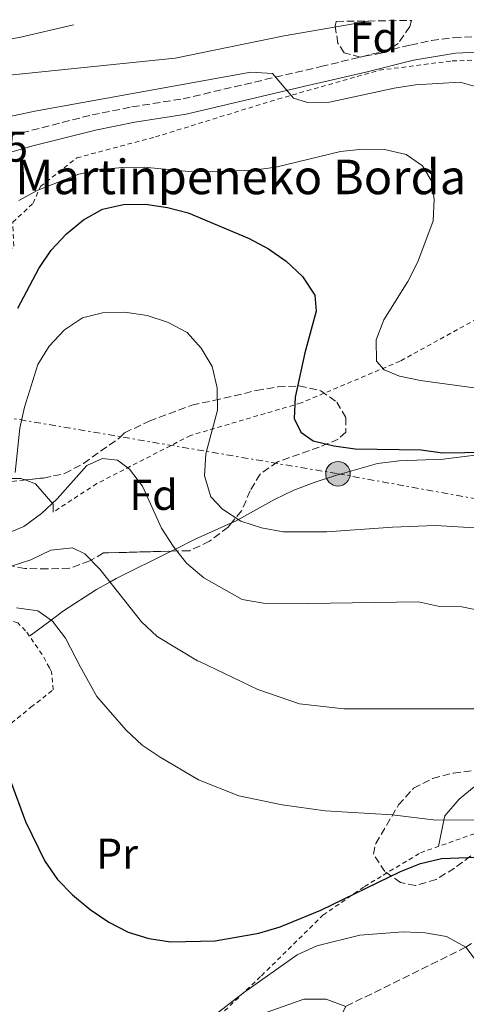
# Model space of a CAD drawing. Units: metres. Extents: x 586543 to 589968, y 4763680 to 4766038.
# Drawn here: x 589306 to 589409, y 4765802 to 4766031 of the extents above; entities that cross this region are included whole.
import ezdxf
from ezdxf.enums import TextEntityAlignment as Align

# ---------------------------------------------------------------- set-up
doc = ezdxf.new("R2010")
doc.units = ezdxf.units.M
doc.header["$MEASUREMENT"] = 0
for name, pattern in [('DGN Style 2', [1.7399219301090239, 1.043953158065414, -0.6959687720436097]), ('DGN Style 3', [2.435890702152634, 1.739921930109024, -0.6959687720436097]), ('DGN Style 7', [3.4798438602180486, 1.565929737098122, -0.6959687720436097, 0.5219765790327072, -0.6959687720436097])]:
    doc.linetypes.add(name, pattern=pattern)
for name, color, linetype, lineweight in [('Camino', 7, 'DGN Style 3', 0), ('Cota de punto acotado terreno', 7, 'Continuous', 0), ('Curva de nivel directora', 30, 'Continuous', 30), ('Curva de nivel intermedia', 30, 'Continuous', 0), ('Etiqueta de uso rústico', 92, 'Continuous', 0), ('Etiqueta de zona arbolada', 92, 'Continuous', 0), ('Línea de cambio de uso (parcela vista)', 92, 'Continuous', 0), ('Línea eléctrica', 6, 'DGN Style 7', 0), ('Margen derecho', 7, 'Continuous', 0), ('Poste tendido eléctrico', 7, 'Continuous', 0), ('Tela metálica o alambrada', 7, 'DGN Style 2', 0), ('Texto de Borda', 7, 'Continuous', 0), ('Transformador', 7, 'Continuous', 0), ('Vaguada', 142, 'DGN Style 3', 13), ('Zona arbolada', 92, 'DGN Style 3', 0)]:
    doc.layers.add(name, color=color, linetype=linetype, lineweight=lineweight)
doc.styles.add('Style-Arial', font='arial.ttf')

# ---------------------------------------------------------------- blocks, each defined once
blk = doc.blocks.new('5PELE')
at = {"layer": 'Transformador', "linetype": 'Continuous', "lineweight": 0}
h = blk.add_hatch(color=9, dxfattribs=at)
edge = h.paths.add_edge_path()
edge.add_arc((-2.000000476837158e-05, 0), 0.2850000000000001, 0, 360)
at = {"layer": 'Transformador', "color": 252, "linetype": 'Continuous', "lineweight": 0}
blk.add_circle((-2.000000476837158e-05, 0), 0.2850000000000001, dxfattribs=at)

msp = doc.modelspace()

# ---------------------------------------------------------------- linework, layer by layer
at = {"layer": 'Camino', "color": 7, "linetype": 'DGN Style 3', "lineweight": 0}
msp.add_polyline3d([(589267.530000001, 4765993.460000001, 781.5899999999965), (589305.9600000004, 4766004.51, 782.8699999999953), (589322.2899999984, 4766008.670000002, 783.0700000000071), (589331.550000001, 4766010.520000001, 783.3099999999977), (589343.3900000008, 4766012.410000001, 783.9100000000037), (589375.3400000005, 4766019.890000002, 786.0599999999977), (589396.1099999998, 4766024.890000002, 786.6799999999931), (589401.0000000005, 4766025.930000001, 787.0399999999936), (589406.1900000004, 4766026.62, 787.4199999999983), (589414.9200000011, 4766026.950000001, 787.6199999999955)], dxfattribs=at)
at = {"layer": 'Curva de nivel directora', "color": 30, "linetype": 'Continuous', "lineweight": 30, "flags": 128}
for points, elevation in [([(589305.129999999, 4765963.869999999), (589309.9500000002, 4765973.020000001), (589312.8200000002, 4765977.310000002), (589316.3799999986, 4765981.120000001), (589320.3199999993, 4765984.310000001), (589324.7200000003, 4765986.810000001), (589329.5999999997, 4765987.890000002), (589334.7000000004, 4765987.980000001), (589339.7599999986, 4765987.189999999), (589344.6099999989, 4765985.970000001), (589358.7399999998, 4765980.01), (589363.219999999, 4765977.640000001), (589367.3099999995, 4765974.779999999), (589371.069999999, 4765971.150000002), (589373.9500000002, 4765966.830000001), (589374.2599999986, 4765963.150000002), (589371.6500000001, 4765953.449999999), (589369.4100000005, 4765943.220000001), (589369.1199999999, 4765938.210000002), (589370.6699999989, 4765935.109999999), (589373.5700000002, 4765933.090000001), (589378.3400000001, 4765931.92), (589383.2899999988, 4765931.189999999), (589398.5899999986, 4765930.95), (589403.5499999984, 4765930.279999999), (589424.2699999987, 4765930.619999999)], 775.0000000000001), ([(589303.4100000003, 4765854.210000002), (589306.9100000004, 4765844.770000001), (589311.3499999995, 4765835.57), (589314.2899999988, 4765831.300000001), (589317.789999999, 4765827.730000001), (589321.8999999996, 4765824.37), (589326.2000000001, 4765821.380000001), (589330.6399999991, 4765819.09), (589335.4400000002, 4765817.580000003), (589340.579999999, 4765816.810000001), (589350.8200000006, 4765817.040000001), (589360.9699999982, 4765818.830000001), (589365.879999999, 4765820.290000001), (589375.3099999991, 4765824.160000003), (589393.7800000008, 4765833.12), (589398.4299999998, 4765835.010000002), (589403.2800000003, 4765836.2), (589413.3999999989, 4765836.520000001)], 750.0000000000001)]:
    msp.add_lwpolyline(points, dxfattribs=dict(at, elevation=elevation))
at = {"layer": 'Curva de nivel intermedia', "color": 30, "linetype": 'Continuous', "lineweight": 0, "flags": 128}
for points, elevation in [([(589197.190000002, 4766028.02), (589205.7100000003, 4766025.699999999), (589215.5099999993, 4766022.3), (589224.8600000015, 4766018.550000001), (589234.7400000008, 4766015.619999998), (589244.8799999997, 4766014.230000001), (589270.610000001, 4766014.590000001), (589341.54, 4766021.859999999), (589366.8400000001, 4766026.989999999), (589386.940000001, 4766030.46)], 790.0000000000005), ([(589237.4299999998, 4766028.529999999), (589239.3400000009, 4766027.999999999), (589244.2500000015, 4766027.039999999), (589259.4500000008, 4766025.21), (589279.9299999995, 4766024.800000001), (589295.2300000016, 4766024.99), (589305.4400000018, 4766026.609999999), (589318.0000000015, 4766029.57)], 795), ([(589278.9100000003, 4766003.109999998), (589309.0400000005, 4766009.539999999), (589359.1100000008, 4766018.609999999), (589364.0999999997, 4766018.27), (589369.0100000005, 4766012.59), (589372.2200000001, 4766011.579999999), (589377.3400000009, 4766011.609999998), (589392.3099999999, 4766014.91), (589397.280000001, 4766015.67), (589407.6200000009, 4766016.230000001), (589412.5100000015, 4766014.87)], 785.0000000000001), ([(589305.3200000012, 4765988.800000001), (589309.72, 4765991.189999998), (589319.270000001, 4765994.909999999), (589324.1600000015, 4765995.970000002), (589329.3700000017, 4765996.449999999), (589334.3700000017, 4765996.539999999), (589344.6800000004, 4765995.58), (589349.6800000005, 4765995.470000001), (589359.7300000022, 4765995.88), (589364.9100000011, 4765996.539999999), (589379.9000000004, 4766000.16), (589385.0099999999, 4766000.739999999), (589390.1300000006, 4766000.640000001), (589395.1500000008, 4765999.470000001), (589398.8800000014, 4765996.850000001), (589401.0600000006, 4765993.26), (589401.6300000006, 4765989.08), (589401.3400000001, 4765984.08), (589397.7900000006, 4765974.609999999), (589395.5000000017, 4765970.060000001), (589389.9100000015, 4765961.16), (589388.1799999994, 4765956.470000002), (589388.2599999999, 4765951.509999999), (589389.980000001, 4765949.539999997), (589393.5599999994, 4765948.099999998), (589398.4600000011, 4765947.07), (589413.6700000016, 4765944.939999999)], 780), ([(589304.4900000019, 4765925.710000001), (589305.5700000015, 4765935.970000001), (589306.6199999999, 4765940.859999998), (589309.6999999998, 4765950.779999998), (589312.3399999996, 4765955.019999999), (589315.9400000006, 4765958.81), (589320.0700000012, 4765961.63), (589324.7400000005, 4765962.77), (589329.9200000016, 4765962.92), (589335.0600000003, 4765962.130000001), (589339.8300000001, 4765960.630000001), (589344.3600000008, 4765958.220000002), (589347.6100000008, 4765954.59), (589350.17, 4765950.289999999), (589351.3000000011, 4765945.38), (589351.3800000015, 4765940.149999999), (589348.6400000012, 4765930.060000001), (589348.3500000007, 4765924.929999998), (589349.8000000012, 4765920.08), (589352.5400000016, 4765917.190000001), (589356.8300000009, 4765914.45), (589361.5700000017, 4765912.869999999), (589366.5899999997, 4765911.989999999), (589376.7400000019, 4765911.970000001), (589391.9600000012, 4765913.039999999), (589401.9500000003, 4765913.390000001), (589412.3200000015, 4765912.81)], 770), ([(589301.860000001, 4765911.24), (589306.4500000001, 4765913.210000002), (589310.5600000004, 4765916.17), (589314.2400000017, 4765919.589999998), (589321.0800000015, 4765927.349999999), (589324.7400000005, 4765928.980000001), (589328.1800000004, 4765928.599999999), (589330.9600000009, 4765926.52), (589334.0000000009, 4765922.55), (589338.3700000006, 4765912.840000001), (589341.0800000018, 4765908.640000001), (589344.2300000011, 4765904.66), (589348.1900000019, 4765901.269999999), (589357.1300000005, 4765896.220000001), (589362.0700000002, 4765895.439999999), (589367.2000000001, 4765895.259999999), (589397.9900000017, 4765895.71), (589402.8700000012, 4765894.619999999), (589408.0000000009, 4765894.53), (589413.2699999993, 4765893.460000002)], 765.0000000000001), ([(589303.2900000017, 4765903.890000001), (589308.1300000009, 4765905.470000001), (589312.7199999996, 4765907.670000001), (589317.7700000011, 4765908.249999999), (589320.600000001, 4765906.859999999), (589324.0900000001, 4765903.279999998), (589333.7300000003, 4765891.09), (589337.3600000002, 4765887.65), (589346.7500000002, 4765882.06), (589347.2000000017, 4765881.84), (589360.7000000001, 4765875.380000001), (589370.4000000008, 4765872.029999998), (589380.64, 4765870.88), (589411.3300000014, 4765870.88)], 760.0000000000001), ([(589304.8200000006, 4765894.289999999), (589309.7699999993, 4765893.59), (589313.1199999999, 4765891.249999999), (589316.1799999997, 4765887.289999999), (589319.5500000003, 4765880.699999998), (589323.4400000018, 4765873.77), (589330.2100000001, 4765865.98), (589333.9500000017, 4765862.48), (589338.070000001, 4765859.649999999), (589346.9500000014, 4765854.390000001), (589356.3300000002, 4765850.689999999), (589366.4100000008, 4765848.59), (589376.3300000007, 4765847.220000001), (589391.8499999995, 4765846.279999999), (589402.0100000006, 4765845.060000001), (589442.7900000014, 4765845.359999998)], 755), ([(589349.2500000015, 4765798.649999999), (589357.3899999997, 4765804.970000001), (589369.8600000021, 4765813.86), (589374.4199999997, 4765815.909999999), (589384.3400000016, 4765818.410000001), (589394.4400000002, 4765819.140000001), (589399.5099999994, 4765818.909999999), (589404.4400000003, 4765818.109999999), (589408.9800000022, 4765815.579999999), (589411.5500000004, 4765812.109999999)], 745), ([(589357.0600000012, 4765798.41), (589371.400000002, 4765803.52), (589376.5899999999, 4765803.539999999), (589381.1699999998, 4765801.869999998)], 740.0000000000001)]:
    msp.add_lwpolyline(points, dxfattribs=dict(at, elevation=elevation))
at = {"layer": 'Línea de cambio de uso (parcela vista)', "color": 92, "linetype": 'Continuous', "lineweight": 0}
for points in [[(589354.6343, 4765914.004600001, 769.5967999999993), (589355.5800000001, 4765914.430000001, 769.9100000000036), (589356.2599999999, 4765914.82, 770), (589364.5599999996, 4765919.449999999, 770.8500000000058), (589369.0800000001, 4765921.59, 771.2899999999936), (589373.7999999998, 4765923.42, 771.75), (589378.7000000002, 4765925, 772.2100000000065), (589388.4699999997, 4765927.779999999, 773.1100000000006), (589393.5099999999, 4765928.430000001, 773.570000000007), (589403.6900000004, 4765928.779999999, 774.4799999999959), (589411.1100000005, 4765929.720000001, 775.1399999999995)], [(589306.8214999996, 4765923.981799999, 766.820200000002), (589305.8200000003, 4765924.350000001, 767.1000000000058), (589300.8899999997, 4765924.33, 768.9499999999972), (589295.9100000003, 4765923.57, 770.3699999999953), (589290.9900000002, 4765922.300000001, 771.7200000000012), (589286.3399999999, 4765920.350000001, 771.8399999999965), (589282.0099999999, 4765917.84, 771.4400000000023), (589277.8700000001, 4765914.960000001, 770.4100000000036), (589273.54, 4765912.27, 768.5399999999936), (589264.1100000005, 4765908.359999999, 765.6900000000023), (589254.5499999998, 4765905.210000001, 763.5800000000019), (589249.7699999996, 4765903.32, 762.6499999999943), (589244.8600000005, 4765901.859999999, 762.0099999999949), (589237.8279999997, 4765900.6066, 761.8423999999941)], [(589313.3200000003, 4765916.550000001, 764.3300000000019), (589313.29, 4765918.359999999, 764.3300000000019), (589309.2199999997, 4765923.100000001, 766.1499999999943), (589306.8214999996, 4765923.981799999, 766.820200000002)], [(589340.6675000004, 4765907.4619, 764.6836000000039), (589341.6299999999, 4765907.939999999, 765), (589346.2199999997, 4765910.220000001, 766.8099999999977), (589354.6343, 4765914.004600001, 769.5967999999993)], [(589307.8099999996, 4765887.730000001, 753.9600000000065), (589312.79, 4765891.470000001, 755), (589315.7000000002, 4765893.66, 755.8099999999977), (589323.3600000005, 4765898.539999999, 758.8399999999965), (589326.4500000002, 4765900.289999999, 760), (589327.8799999999, 4765901.109999999, 760.4799999999959), (589340.6675000004, 4765907.4619, 764.6836000000039)], [(589459.2550999997, 4765871.095000001, 765.4165000000066), (589457.7599999999, 4765870.439999999, 765), (589443.6699999999, 4765864.24, 762.0800000000019), (589435.4699999997, 4765861.480000001, 760.8099999999977), (589430.4800000004, 4765860.119999999, 760), (589425.6399999997, 4765858.82, 759.429999999993), (589420.6699999999, 4765857.550000001, 759.179999999993), (589415.8300000001, 4765855.720000001, 758.9799999999959), (589411.3700000001, 4765853.15, 758.5599999999977), (589407.4299999997, 4765849.960000001, 757.5899999999965), (589404.0599999996, 4765846.029999999, 755.5599999999977), (589403.8600000005, 4765845.07, 755), (589402.5800000001, 4765838.970000001, 751.1900000000023)]]:
    msp.add_polyline3d(points, dxfattribs=at)
at = {"layer": 'Línea eléctrica', "color": 6, "linetype": 'DGN Style 7', "lineweight": 0}
msp.add_polyline3d([(589267.7399999994, 4765944.430000001, 775.8099999999977), (589379.3099999984, 4765925.42, 772.3800000000047), (589488.3999999987, 4765905.58, 773.2299999999959), (589524.1400000014, 4765897.560000001, 771.6499999999943)], dxfattribs=at)
at = {"layer": 'Margen derecho', "color": 7, "linetype": 'Continuous', "lineweight": 0}
msp.add_polyline3d([(589415.12, 4766023.350000001, 787.6199999999955), (589406.5700000004, 4766023.02, 787.4199999999983), (589396.8500000018, 4766021.36, 786.6799999999931), (589385.780000001, 4766018.62, 786.4799999999959), (589371.2999999992, 4766015.240000002, 785.800000000003), (589344.0900000003, 4766008.87, 783.9100000000037), (589332.1900000003, 4766006.970000001, 783.3099999999977), (589323.0899999987, 4766005.150000001, 783.0700000000071), (589308.550000001, 4766001.470000003, 782.9100000000037), (589268.4400000006, 4765989.970000003, 781.5899999999965)], dxfattribs=at)
at = {"layer": 'Tela metálica o alambrada', "color": 7, "linetype": 'DGN Style 2', "lineweight": 0}
for points in [[(589303.0199999996, 4765977.15, 779.9199999999983), (589304.1799999997, 4765978.230000001, 778.5899999999965), (589303.9100000003, 4765983.779999999, 778.5899999999965), (589308.6399999997, 4765988.17, 778.5800000000019), (589310.3300000001, 4765992.07, 778.5800000000019), (589318.7699999996, 4765998.710000001, 779.529999999999), (589337, 4766003.57, 782.0899999999965), (589365.3899999997, 4766012.350000001, 784.2400000000052), (589388.8899999997, 4766019.039999999, 786.1199999999953), (589405.79, 4766021.199999999, 787.179999999993), (589415.1500000004, 4766021.480000001, 787.5899999999965), (589428.0700000003, 4766021.75, 787.6000000000058), (589427.79, 4766008.630000001, 787.4900000000052), (589427.2000000002, 4765991.26, 786.6999999999972), (589425.2100000001, 4765975.550000001, 785.5), (589422.2300000004, 4765967.25, 785.429999999993), (589393.6900000004, 4765951.539999999, 781.9600000000065), (589370.7400000002, 4765941.850000001, 778.6999999999972), (589345.1299999999, 4765934.310000001, 772.1300000000047), (589323.4000000004, 4765923.15, 765.6300000000047), (589313.3200000003, 4765916.550000001, 764.3399999999965)], [(589292.79, 4765858.810000001, 748.7100000000065), (589308.1399999997, 4765871.24, 753.4199999999983), (589313.3200000003, 4765875.32, 753.929999999993), (589312.8700000001, 4765879.5, 753.9600000000065), (589312.4000000004, 4765880.4, 753.9600000000065), (589310.7400000002, 4765883.52, 753.9600000000065), (589306.9100000003, 4765889.02, 753.9600000000065), (589305.0599999996, 4765890.859999999, 753.9600000000065), (589300.8600000005, 4765892.230000001, 753.9600000000065), (589298.6100000005, 4765892.130000001, 753.570000000007), (589292.2199999997, 4765889.4, 751.6999999999972), (589283.0199999996, 4765882.75, 749.5099999999949), (589277.1500000004, 4765878.939999999, 748.3399999999965), (589270.79, 4765874.810000001, 747.070000000007), (589257.1200000001, 4765863.59, 745)], [(589326.5499999998, 4765716.77, 724.4700000000012), (589320.6100000005, 4765717.109999999, 724.4700000000012), (589314.7000000002, 4765719.949999999, 726.2299999999959), (589309.6100000005, 4765725.42, 728.0099999999949), (589303.2300000004, 4765737.060000001, 730.9400000000023), (589301.5, 4765743.77, 733.4799999999959), (589308.1500000004, 4765753.25, 734.4799999999959), (589322.04, 4765767.039999999, 735.7200000000012), (589342.9400000004, 4765791.24, 740.1600000000036), (589361.5700000003, 4765808.980000001, 744.3899999999995), (589375.8300000001, 4765823.02, 748.8899999999995), (589385.4600000001, 4765829.67, 750.5200000000042), (589389.79, 4765832.300000001, 751.029999999999), (589398.4500000002, 4765837.51, 751.1999999999972), (589410.6200000001, 4765841.83, 751.1900000000023), (589421.2199999997, 4765843, 750.5800000000019), (589424.9199999999, 4765830.640000001, 748.4100000000036), (589430.3399999999, 4765801.560000001, 748.8899999999995), (589430.9299999997, 4765788.32, 747.4199999999983), (589401.6299999999, 4765765.850000001, 742.4199999999983), (589370.2199999997, 4765738.850000001, 736.1900000000023), (589338.2999999998, 4765720.4, 725.7899999999936), (589326.5499999998, 4765716.77, 724.4700000000012)]]:
    msp.add_polyline3d(points, dxfattribs=at)
at = {"layer": 'Vaguada', "color": 142, "linetype": 'DGN Style 3', "lineweight": 13}
msp.add_polyline3d([(589430.75, 4765829.67, 750), (589408.9800000004, 4765815.58, 745), (589381.1699999999, 4765801.869999999, 740), (589369.4199999999, 4765779.939999999, 735), (589354.4400000004, 4765760.58, 730), (589338.2199999997, 4765747.689999999, 725), (589327.3899999997, 4765726.84, 720), (589316.1200000001, 4765716.4, 715), (589311.0099999999, 4765700.9, 710), (589279.3899999997, 4765673.34, 705), (589170.7599999999, 4765638.039999999, 700), (589119.5599999996, 4765637.52, 695)], dxfattribs=at)
at = {"layer": 'Zona arbolada', "color": 92, "linetype": 'DGN Style 3', "lineweight": 0}
msp.add_polyline3d([(589378.9199999999, 4766030.359999999, 797.6499999999943), (589396.3300000001, 4766030.58, 803.3000000000029), (589395.9699999997, 4766029.15, 802.9600000000065), (589393.2599999999, 4766025.199999999, 801.5500000000029), (589389.5800000001, 4766023.050000001, 800.6000000000058), (589384.5300000003, 4766022.09, 799.5800000000019), (589380.7699999996, 4766023.09, 798.6999999999972), (589379.2999999998, 4766025.26, 798.2200000000012), (589378.6699999999, 4766029.24, 797.679999999993)], close=True, dxfattribs=at)
for points in [[(589396.3300000001, 4766030.58, 803.3000000000029), (589395.9699999997, 4766029.15, 802.9600000000065), (589393.2599999999, 4766025.199999999, 801.5500000000029), (589389.5800000001, 4766023.050000001, 800.6000000000058), (589384.5300000003, 4766022.09, 799.5800000000019), (589380.7699999996, 4766023.09, 798.6999999999972), (589379.2999999998, 4766025.26, 798.2200000000012), (589378.6699999999, 4766029.24, 797.679999999993), (589378.9199999999, 4766030.359999999, 797.6499999999943)], [(589300.6799999997, 4765923.310000001, 771.5), (589311.0099999999, 4765924.439999999, 772.0399999999936), (589315.9199999999, 4765925.460000001, 772.1199999999953), (589320.3200000003, 4765927.84, 772.179999999993), (589328.7000000002, 4765933.77, 772.2200000000012), (589329.8200000003, 4765934.930000001, 772.2400000000052), (589335.5199999996, 4765937.59, 775.2700000000042), (589345.4600000001, 4765941.369999999, 776.4799999999959), (589350.5, 4765942.390000001, 777.1499999999943), (589360.3899999997, 4765944.74, 777.6399999999995), (589365.3700000001, 4765945.58, 777.8899999999995), (589370.3300000001, 4765945.789999999, 778.5500000000029), (589375.3200000003, 4765944.680000001, 778.8800000000047), (589379.0499999998, 4765942.050000001, 778.8800000000047), (589381.1699999999, 4765938.4, 778.8600000000006), (589381.0999999996, 4765935.09, 778.3300000000019), (589379.3799999999, 4765933.439999999, 778.0099999999949), (589374.9699999997, 4765931.619999999, 777.5200000000042), (589365.29, 4765928.210000001, 775.820000000007), (589361.2400000002, 4765925.34, 775.1600000000036), (589358.9600000001, 4765921.49, 774.5599999999977), (589356.9800000004, 4765916.83, 773.529999999999), (589353.8499999996, 4765913.060000001, 772.570000000007), (589349.54, 4765909.779999999, 771.6999999999972), (589344.8899999997, 4765907.57, 770.8399999999965), (589324.9699999997, 4765907.060000001, 768.3899999999995), (589321.75, 4765905.189999999, 767.9799999999959), (589317.0700000003, 4765903.49, 767.5500000000029), (589312.04, 4765903.34, 767.5200000000042), (589306.7300000004, 4765903.449999999, 767.5200000000042), (589291.7000000002, 4765906.199999999, 767.5200000000042)], [(589306.8214999996, 4765923.981799999, 771.8209999999963), (589311.0099999999, 4765924.439999999, 772.0399999999936), (589315.9199999999, 4765925.460000001, 772.1199999999953), (589320.3200000003, 4765927.84, 772.179999999993), (589328.7000000002, 4765933.77, 772.2200000000012), (589329.8200000003, 4765934.930000001, 772.2400000000052), (589335.5199999996, 4765937.59, 775.2700000000042), (589345.4600000001, 4765941.369999999, 776.4799999999959), (589350.5, 4765942.390000001, 777.1499999999943), (589360.3899999997, 4765944.74, 777.6399999999995), (589365.3700000001, 4765945.58, 777.8899999999995), (589370.3300000001, 4765945.789999999, 778.5500000000029), (589375.3200000003, 4765944.680000001, 778.8800000000047), (589379.0499999998, 4765942.050000001, 778.8800000000047), (589381.1699999999, 4765938.4, 778.8600000000006), (589381.0999999996, 4765935.09, 778.3300000000019), (589379.3799999999, 4765933.439999999, 778.0099999999949), (589374.9699999997, 4765931.619999999, 777.5200000000042), (589365.29, 4765928.210000001, 775.820000000007), (589361.2400000002, 4765925.34, 775.1600000000036), (589358.9600000001, 4765921.49, 774.5599999999977), (589356.9800000004, 4765916.83, 773.529999999999), (589354.6343, 4765914.004600001, 772.810500000007)], [(589340.6675000004, 4765907.4619, 770.3206999999966), (589324.9699999997, 4765907.060000001, 768.3899999999995), (589321.75, 4765905.189999999, 767.9799999999959), (589317.0700000003, 4765903.49, 767.5500000000029), (589312.04, 4765903.34, 767.5200000000042), (589306.7300000004, 4765903.449999999, 767.5200000000042), (589291.7000000002, 4765906.199999999, 767.5200000000042), (589287.0999999996, 4765908.369999999, 767.5200000000042), (589284.9900000002, 4765911.33, 768.3500000000058), (589285.2599999999, 4765914.08, 769.1499999999943), (589287.2800000003, 4765916.550000001, 769.6699999999983), (589291.4100000003, 4765919.680000001, 770.25), (589295.7699999996, 4765922.029999999, 770.9600000000065), (589300.6799999997, 4765923.310000001, 771.5), (589306.8214999996, 4765923.981799999, 771.8209999999963)], [(589354.6343, 4765914.004600001, 772.810500000007), (589353.8499999996, 4765913.060000001, 772.570000000007), (589349.54, 4765909.779999999, 771.6999999999972), (589344.8899999997, 4765907.57, 770.8399999999965), (589340.6675000004, 4765907.4619, 770.3206999999966)], [(589410.1399999997, 4765836.76, 753.6399999999995), (589406.3200000003, 4765833.949999999, 754.2299999999959), (589402.0800000001, 4765831.33, 754.679999999993), (589397.2599999999, 4765829.869999999, 754.9600000000065), (589393.8200000003, 4765830.619999999, 755.029999999999), (589390.2100000001, 4765833.119999999, 755.3099999999977), (589387.5300000003, 4765837.140000001, 755.5099999999949), (589388.0499999998, 4765839.640000001, 755.5399999999936), (589393.3300000001, 4765848.600000001, 756.7700000000042), (589396.8300000001, 4765852.470000001, 757.3500000000058), (589401.2300000004, 4765854.730000001, 757.7200000000012), (589406.0800000001, 4765855.99, 757.8500000000058), (589411.04, 4765856.630000001, 757.8800000000047)], [(589410.1399999997, 4765836.76, 753.6399999999995), (589406.3200000003, 4765833.949999999, 754.2299999999959), (589402.0800000001, 4765831.33, 754.679999999993), (589397.2599999999, 4765829.869999999, 754.9600000000065), (589393.8200000003, 4765830.619999999, 755.029999999999), (589390.2100000001, 4765833.119999999, 755.3099999999977), (589387.5300000003, 4765837.140000001, 755.5099999999949), (589388.0499999998, 4765839.640000001, 755.5399999999936), (589393.3300000001, 4765848.600000001, 756.7700000000042), (589396.8300000001, 4765852.470000001, 757.3500000000058), (589401.2300000004, 4765854.730000001, 757.7200000000012), (589406.0800000001, 4765855.99, 757.8500000000058), (589411.04, 4765856.630000001, 757.8800000000047)]]:
    msp.add_polyline3d(points, dxfattribs=at)

# ---------------------------------------------------------------- block references
at = {"layer": 'Poste tendido eléctrico', "color": 7, "linetype": 'Continuous', "lineweight": 0, "xscale": 10, "yscale": 10, "zscale": 10}
msp.add_blockref('5PELE', (589379.3099999984, 4765925.42, 772.3800000000047), dxfattribs=at)

# ---------------------------------------------------------------- texts
at = {"layer": 'Cota de punto acotado terreno', "color": 7, "linetype": 'Continuous', "lineweight": 0, "style": 'Style-Arial'}
msp.add_text('782.05', height=7.000000000000002, dxfattribs=at).set_placement((589278.3099999995, 4765997.820000002, 782.0500000000029))
at = {"layer": 'Etiqueta de uso rústico', "color": 92, "linetype": 'Continuous', "lineweight": 0, "style": 'Style-Arial'}
msp.add_text('Pr', height=7.000000000000002, dxfattribs=at).set_placement((589328.0954566069, 4765837.290010002, 751.5899999999965), align=Align.MIDDLE_CENTER)
at = {"layer": 'Etiqueta de zona arbolada', "color": 92, "linetype": 'Continuous', "lineweight": 0, "style": 'Style-Arial'}
for p in [(589387.6474413652, 4766026.660010001, 788.3000000000029), (589336.5674413648, 4765920.53001, 765.0899999999965)]:
    msp.add_text('Fd', height=7.000000000000002, dxfattribs=at).set_placement(p, align=Align.MIDDLE_CENTER)
at = {"layer": 'Texto de Borda', "color": 7, "linetype": 'Continuous', "lineweight": 0, "style": 'Style-Arial'}
msp.add_text('Martinpeneko Borda', height=8, dxfattribs=at).set_placement((589304.4999999991, 4765990.28, 780.4900000000052))

doc.saveas('drawing.dxf')
